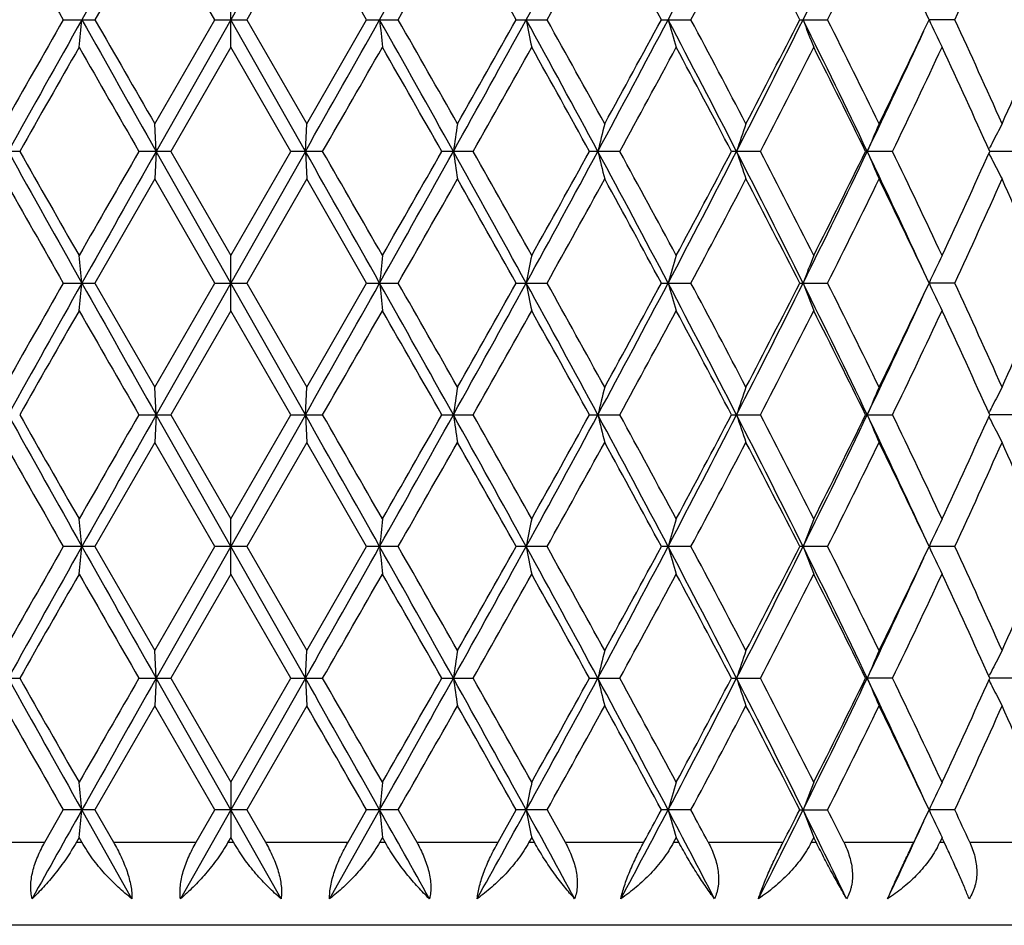
# Model space of a CAD drawing. Units: inches. Extents: x 0 to 22, y 0 to 17.
# Drawn here: x 5 to 5.6, y 6.8 to 7.4 of the extents above; entities that cross this region are included whole.
import ezdxf

# ---------------------------------------------------------------- set-up
doc = ezdxf.new("R2010")
doc.units = ezdxf.units.IN
doc.header["$LTSCALE"] = 1.21
doc.header["$MEASUREMENT"] = 0
doc.layers.get('0').update_dxf_attribs({"linetype": 'CONTINUOUS'})

msp = doc.modelspace()

# ---------------------------------------------------------------- linework, layer by layer
at = {"color": 7, "linetype": 'CONTINUOUS'}
for p, q in [((5.18317, 7.47521), (5.13463, 7.38951)), ((5.08518, 7.45726), (5.04622, 7.38951)), ((5.12427, 7.38951), (5.08518, 7.45726)), ((5.18408, 7.45726), (5.145, 7.38951)), ((5.22304, 7.38951), (5.18408, 7.45726)), ((5.13463, 7.37155), (5.13463, 7.40746)), ((5.58909, 7.38951), (5.58565, 7.39679)), ((5.02566, 7.38951), (5.04622, 7.38951)), ((5.08518, 7.32176), (5.12427, 7.38951)), ((5.13463, 7.38951), (5.08609, 7.3038)), ((5.12427, 7.38951), (5.145, 7.38951)), ((5.18318, 7.3038), (5.13463, 7.38951)), ((5.145, 7.38951), (5.18408, 7.32176)), ((5.18408, 7.32176), (5.22304, 7.38951)), ((5.22304, 7.38951), (5.24361, 7.38951)), ((5.32042, 7.38951), (5.3405, 7.38951)), ((5.41487, 7.38951), (5.43414, 7.38951)), ((5.5049, 7.38951), (5.52306, 7.38951)), ((5.58553, 7.38198), (5.58909, 7.38951)), ((5.60586, 7.38951), (5.58905, 7.38951)), ((5.13463, 7.37155), (5.09553, 7.3038)), ((5.17373, 7.3038), (5.13463, 7.37155)), ((5.08609, 7.3038), (5.08518, 7.32176)), ((5.18318, 7.3038), (5.18408, 7.32176)), ((5.62803, 7.30501), (5.62843, 7.30581)), ((4.99726, 7.3038), (4.9769, 7.3038)), ((5.09553, 7.3038), (5.07484, 7.3038)), ((5.08609, 7.3038), (5.08518, 7.28585)), ((5.13463, 7.2181), (5.08609, 7.3038)), ((5.09553, 7.3038), (5.13463, 7.23606)), ((5.18317, 7.3038), (5.13463, 7.2181)), ((5.13463, 7.23606), (5.17373, 7.3038)), ((5.19442, 7.3038), (5.17373, 7.3038)), ((5.18317, 7.3038), (5.18408, 7.28585)), ((5.29236, 7.3038), (5.272, 7.3038)), ((5.38782, 7.3038), (5.3681, 7.3038)), ((5.47928, 7.3038), (5.46053, 7.3038)), ((5.56531, 7.3038), (5.54781, 7.3038)), ((5.62803, 7.3026), (5.62843, 7.3018)), ((5.64455, 7.3038), (5.62857, 7.3038)), ((5.08518, 7.28585), (5.04622, 7.2181)), ((5.12427, 7.2181), (5.08518, 7.28585)), ((5.18408, 7.28585), (5.145, 7.2181)), ((5.22304, 7.2181), (5.18408, 7.28585)), ((5.13463, 7.20015), (5.13463, 7.23606)), ((5.58909, 7.2181), (5.58565, 7.22539)), ((5.02566, 7.2181), (5.04622, 7.2181)), ((5.04622, 7.2181), (5.08518, 7.15035)), ((5.08518, 7.15035), (5.12427, 7.2181)), ((5.13463, 7.2181), (5.08609, 7.1324)), ((5.12427, 7.2181), (5.145, 7.2181)), ((5.18318, 7.1324), (5.13463, 7.2181)), ((5.145, 7.2181), (5.18408, 7.15035)), ((5.18408, 7.15035), (5.22304, 7.2181)), ((5.22304, 7.2181), (5.24361, 7.2181)), ((5.32042, 7.2181), (5.3405, 7.2181)), ((5.41487, 7.2181), (5.43414, 7.2181)), ((5.5049, 7.2181), (5.52306, 7.2181)), ((5.58553, 7.21057), (5.58909, 7.2181)), ((5.60586, 7.2181), (5.58905, 7.2181)), ((5.13463, 7.20015), (5.09553, 7.1324)), ((5.17373, 7.1324), (5.13463, 7.20015)), ((5.08609, 7.1324), (5.08518, 7.15035)), ((5.18318, 7.1324), (5.18408, 7.15035)), ((5.07484, 7.1324), (5.09553, 7.1324)), ((5.08609, 7.1324), (5.08518, 7.11445)), ((5.13463, 7.0467), (5.08609, 7.1324)), ((5.09553, 7.1324), (5.13463, 7.06465)), ((5.13463, 7.06465), (5.17373, 7.1324)), ((5.18318, 7.1324), (5.13463, 7.0467)), ((5.17373, 7.1324), (5.19442, 7.1324)), ((5.18318, 7.1324), (5.18408, 7.11445)), ((5.272, 7.1324), (5.29236, 7.1324)), ((5.3681, 7.1324), (5.38782, 7.1324)), ((5.46053, 7.1324), (5.47928, 7.1324)), ((5.54781, 7.1324), (5.56531, 7.1324)), ((5.62803, 7.1336), (5.62843, 7.13441)), ((5.64455, 7.1324), (5.62857, 7.1324)), ((5.62803, 7.1312), (5.62843, 7.1304)), ((5.08518, 7.11445), (5.04622, 7.0467)), ((5.12427, 7.0467), (5.08518, 7.11445)), ((5.18408, 7.11445), (5.145, 7.0467)), ((5.22304, 7.0467), (5.18408, 7.11445)), ((5.13463, 7.02875), (5.13463, 7.06465)), ((5.58909, 7.0467), (5.58564, 7.05399)), ((5.04622, 7.0467), (5.02566, 7.0467)), ((5.04622, 7.0467), (5.08518, 6.97895)), ((5.08518, 6.97895), (5.12427, 7.0467)), ((5.13463, 7.0467), (5.08609, 6.961)), ((5.145, 7.0467), (5.12427, 7.0467)), ((5.18318, 6.961), (5.13463, 7.0467)), ((5.145, 7.0467), (5.18408, 6.97895)), ((5.18408, 6.97895), (5.22304, 7.0467)), ((5.24361, 7.0467), (5.22304, 7.0467)), ((5.3405, 7.0467), (5.32042, 7.0467)), ((5.43414, 7.0467), (5.41487, 7.0467)), ((5.52306, 7.0467), (5.5049, 7.0467)), ((5.58553, 7.03917), (5.58909, 7.0467)), ((5.60586, 7.0467), (5.58905, 7.0467)), ((5.13463, 7.02875), (5.09553, 6.961)), ((5.17373, 6.961), (5.13463, 7.02875)), ((5.08609, 6.961), (5.08518, 6.97895)), ((5.18318, 6.961), (5.18408, 6.97895)), ((4.9769, 6.961), (4.99726, 6.961)), ((5.07484, 6.961), (5.09553, 6.961)), ((5.08609, 6.961), (5.08518, 6.94304)), ((5.13463, 6.87529), (5.08609, 6.961)), ((5.09553, 6.961), (5.13463, 6.89325)), ((5.13463, 6.89325), (5.17373, 6.961)), ((5.18318, 6.961), (5.13463, 6.87529)), ((5.17373, 6.961), (5.19442, 6.961)), ((5.18318, 6.961), (5.18408, 6.94304)), ((5.272, 6.961), (5.29236, 6.961)), ((5.3681, 6.961), (5.38782, 6.961)), ((5.46053, 6.961), (5.47928, 6.961)), ((5.54781, 6.961), (5.54888, 6.961)), ((5.56531, 6.961), (5.54888, 6.961)), ((5.62803, 6.9622), (5.62843, 6.963)), ((5.62803, 6.95979), (5.62843, 6.95899)), ((5.64455, 6.961), (5.62857, 6.961)), ((5.08518, 6.94304), (5.04622, 6.87529)), ((5.12427, 6.87529), (5.08518, 6.94304)), ((5.18408, 6.94304), (5.145, 6.87529)), ((5.13463, 6.89325), (5.13463, 6.85734)), ((5.58909, 6.87529), (5.58564, 6.88259)), ((5.01361, 6.85421), (5.02566, 6.87529)), ((5.04622, 6.87529), (5.02566, 6.87529)), ((5.07032, 6.81749), (5.03774, 6.87529)), ((5.04622, 6.87529), (5.05833, 6.85421)), ((5.13463, 6.87529), (5.10188, 6.81749)), ((5.1121, 6.85421), (5.12427, 6.87529)), ((5.145, 6.87529), (5.12427, 6.87529)), ((5.16738, 6.81749), (5.13463, 6.87529)), ((5.145, 6.87529), (5.15717, 6.85421)), ((5.23153, 6.87529), (5.19895, 6.81749)), ((5.21093, 6.85421), (5.22304, 6.87529)), ((5.24361, 6.87529), (5.22304, 6.87529)), ((5.24361, 6.87529), (5.25565, 6.85421)), ((5.30857, 6.85421), (5.32042, 6.87529)), ((5.3405, 6.87529), (5.32042, 6.87529)), ((5.3405, 6.87529), (5.35222, 6.85421)), ((5.43414, 6.87529), (5.41487, 6.87529)), ((5.5049, 6.87529), (5.52306, 6.87529)), ((5.58797, 6.87293), (5.58909, 6.87529)), ((5.60586, 6.87529), (5.58905, 6.87529)), ((5.03593, 6.85734), (5.03414, 6.85421)), ((5.03773, 6.85421), (5.03593, 6.85734)), ((5.13463, 6.85734), (5.13282, 6.85421)), ((5.13644, 6.85421), (5.13463, 6.85734)), ((5.23333, 6.85734), (5.23154, 6.85421)), ((5.23513, 6.85421), (5.23333, 6.85734)), ((5.33047, 6.85734), (5.32872, 6.85421)), ((5.33223, 6.85421), (5.33047, 6.85734)), ((5.42453, 6.85734), (5.42285, 6.85421)), ((5.42621, 6.85421), (5.42453, 6.85734)), ((5.51401, 6.85734), (5.51243, 6.85421)), ((5.5156, 6.85421), (5.51401, 6.85734)), ((5.59751, 6.85734), (5.59621, 6.85455)), ((5.59768, 6.85699), (5.59751, 6.85734)), ((5.59897, 6.85421), (5.59768, 6.85699)), ((4.9607, 6.85421), (5.01361, 6.85421)), ((5.03414, 6.85421), (5.03773, 6.85421)), ((5.05833, 6.85421), (5.1121, 6.85421)), ((5.13282, 6.85421), (5.13644, 6.85421)), ((5.15717, 6.85421), (5.21093, 6.85421)), ((5.23154, 6.85421), (5.23513, 6.85421)), ((5.25565, 6.85421), (5.30857, 6.85421)), ((5.32872, 6.85421), (5.33223, 6.85421)), ((5.35222, 6.85421), (5.40346, 6.85421)), ((5.42285, 6.85421), (5.42621, 6.85421)), ((5.44537, 6.85421), (5.49411, 6.85421)), ((5.51243, 6.85421), (5.5156, 6.85421)), ((5.53361, 6.85421), (5.57909, 6.85421)), ((5.59621, 6.85455), (5.59605, 6.85421)), ((5.59605, 6.85421), (5.59897, 6.85421)), ((5.6004, 6.85114), (5.59897, 6.85421)), ((5.61556, 6.85421), (5.65706, 6.85421)), ((5.86813, 6.80021), (4.40113, 6.80021))]:
    msp.add_line(p, q, dxfattribs=at)
for centre, radius, start, end in [((40.75444, -12.70478), 40.98126, 150.50023, 150.637804), ((-14.28367, 18.36892), 22.39174, 330.637524, 330.888831), ((-5.6176, 13.40106), 12.48682, 331.221037, 331.668739), ((-2.15185, 11.38164), 8.55911, 332.197894, 332.844549), ((-0.26104, 10.25617), 6.44119, 333.5733, 334.421502), ((24.7082, 18.64531), 22.67368, 209.566812, 209.763833), ((-13.46419, 18.08972), 21.55171, 330.231924, 330.439204), ((-9.12811, -0.71792), 16.56775, 29.297864, 29.566876), ((-5.29981, 13.3209), 12.18186, 330.862688, 331.226862), ((-3.69935, 2.47121), 10.35658, 28.352611, 28.779367), ((-1.96505, 11.3417), 8.38855, 331.891613, 332.414963), ((-1.12625, 4.01011), 7.44261, 27.004524, 27.59144), ((-0.12775, 10.22853), 6.3239, 333.324633, 334.009529), ((1.04326, 9.50088), 5.02745, 335.16733, 336.01523), ((1.39652, 5.57021), 4.64103, 23.07911, 23.99139), ((23.66803, -3.27351), 21.47645, 150.23142, 150.439427), ((25.93099, -4.36122), 23.97097, 150.645845, 150.880597), ((-0.44349, 7.93147), 5.50795, 354.16545, 354.35314), ((40.71769, 27.46306), 40.93906, 209.362117, 209.499833), ((38.93544, 26.83338), 39.071, 209.844967, 209.959573), ((-26.76806, 25.38665), 36.71336, 330.492245, 330.645812), ((-14.27836, -3.58683), 22.38562, 29.110886, 29.362263), ((10.725, 7.93273), 5.52027, 185.64739, 185.83466), ((-14.58465, -3.94916), 22.84131, 29.567232, 29.762808), ((-8.77707, 15.13374), 16.09022, 330.880871, 331.229612), ((-9.74867, 15.8468), 17.28014, 330.439412, 330.697337), ((-5.61327, 1.3804), 12.48185, 28.330802, 28.778684), ((8.17587, 7.9485), 2.9033, 191.1009, 191.46216), ((-5.66124, 1.25799), 12.59499, 28.779686, 29.131911), ((-3.59479, 12.14069), 10.18951, 331.660695, 332.206824), ((-3.94901, 12.44358), 10.64076, 331.227061, 331.642425), ((-2.14847, 3.39921), 8.55526, 27.154816, 27.801762), ((7.43192, 7.97407), 2.09587, 196.1953, 196.70703), ((-2.14311, 3.34315), 8.58998, 27.591734, 28.102807), ((-1.09484, 10.66923), 7.37169, 332.83638, 333.582595), ((-1.26167, 10.83869), 7.59495, 332.415154, 332.990304), ((-0.2583, 4.52425), 6.43811, 25.577684, 26.426292), ((7.13344, 8.00767), 1.73989, 200.81122, 201.44502), ((-0.23404, 4.49781), 6.44252, 25.997315, 26.669596), ((7.00718, 8.04716), 1.5632, 204.87933, 205.60681), ((0.97281, 5.24611), 5.10483, 23.9917, 24.82675), ((1.3381, 9.23419), 4.70474, 336.01542, 336.91536), ((0.3626, 9.78693), 5.75008, 334.415439, 335.278435), ((0.28408, 9.89216), 5.8657, 334.010312, 334.66294), ((26.5672, -4.96283), 24.81396, 150.193359, 150.37348), ((37.77522, 26.13024), 37.7326, 209.811495, 209.930131), ((-24.64161, 24.48568), 34.42972, 330.063355, 330.193372), ((-15.01254, -4.22878), 23.33373, 29.619983, 29.811531), ((-8.26013, 14.97242), 15.57169, 330.496852, 330.78287), ((-5.79788, 1.14647), 12.75116, 28.873943, 29.222171), ((-3.33661, 12.07514), 9.94391, 331.326035, 331.770023), ((-2.21177, 3.27096), 8.66764, 27.728075, 28.235207), ((-0.9259, 10.63014), 7.2174, 332.556262, 333.160645), ((-0.2763, 4.44097), 6.48969, 26.176358, 26.84479), ((0.51949, 9.74375), 5.60479, 334.19358, 334.96042), ((0.94382, 5.19703), 5.13668, 24.21385, 25.04519), ((8.99595, 6.75442), 3.75684, 171.31435, 171.59124), ((7.7133, 6.73339), 2.4083, 165.85913, 166.29918), ((7.25089, 6.7035), 1.88522, 160.85565, 161.43224), ((7.05614, 6.66663), 1.63641, 156.40021, 157.08442), ((6.9739, 6.6267), 1.50714, 152.53688, 153.04756), ((6.98059, 6.62329), 1.51465, 153.04747, 153.21717), ((25.94265, 18.97536), 23.98434, 209.11947, 209.354094), ((25.43021, 18.92143), 23.50478, 209.62141, 209.811564), ((35.227, -10.05941), 34.79416, 150.064376, 150.193029), ((40.74508, -12.87088), 40.9705, 150.500255, 150.637864), ((-26.76531, -10.77754), 36.71023, 29.354244, 29.507825), ((-27.12084, -11.30199), 37.28876, 29.811518, 29.931566), ((-14.26543, 18.18724), 22.37082, 330.637551, 330.889091), ((-16.13718, 19.47852), 24.62877, 330.193024, 330.374497), ((-8.77898, -0.52721), 16.0924, 28.770503, 29.1192), ((8.9935, 7.85282), 3.75437, 188.40878, 188.68585), ((-8.7606, -0.64632), 16.1459, 29.222121, 29.497969), ((-5.6085, 13.22466), 12.47644, 331.221047, 331.669117), ((-6.13841, 13.65039), 13.14074, 330.782519, 331.120417), ((-3.59658, 2.46594), 10.19156, 27.793351, 28.339376), ((7.71241, 7.874), 2.40738, 193.7008, 194.14103), ((-3.54839, 2.41773), 10.18477, 28.235134, 28.668625), ((-2.14587, 11.20708), 8.55235, 332.197885, 332.845046), ((-2.37642, 11.42421), 8.85412, 331.769674, 332.266116), ((-1.09636, 3.9376), 7.3734, 26.41764, 27.16369), ((7.25042, 7.90395), 1.88473, 198.56772, 199.14447), ((-1.04384, 3.91702), 7.34992, 26.844713, 27.438202), ((-0.25661, 10.08257), 6.43625, 333.573272, 334.422117), ((-0.37413, 10.21549), 6.59903, 333.160307, 333.817651), ((0.36102, 4.81991), 5.75184, 24.721845, 25.584609), ((7.05585, 7.94086), 1.6361, 202.91552, 203.59986), ((0.44393, 4.82796), 5.68844, 25.04513, 25.80069), ((0.87886, 9.4404), 5.20815, 334.9601, 335.78002), ((6.98025, 7.98414), 1.51426, 206.78277, 206.95252), ((6.97377, 7.98084), 1.50699, 206.95242, 207.46314), ((24.61582, 18.42107), 22.56725, 209.56586, 209.763813), ((-13.53245, 17.95727), 21.6303, 330.232141, 330.438666), ((-9.17845, -0.91757), 16.62547, 29.297847, 29.565929), ((-5.32149, 13.16153), 12.20665, 330.862903, 331.226332), ((-3.71904, 2.28918), 10.37895, 28.352596, 28.778437), ((-1.97524, 11.1757), 8.40009, 331.891823, 332.414447), ((-1.1364, 3.83353), 7.454, 27.004511, 27.590537), ((-0.13345, 10.05996), 6.33027, 333.324835, 334.009033), ((0.35564, 4.74981), 5.78631, 25.330141, 25.994394), ((1.03976, 9.33108), 5.0313, 335.16752, 336.01477), ((1.3927, 5.39718), 4.64519, 23.0791, 23.99058), ((-0.44638, 6.67587), 5.51086, 5.6467, 5.83431), ((10.72098, 6.67527), 5.51623, 174.16512, 174.35254), ((8.1747, 6.65934), 2.90211, 168.53763, 168.89908), ((7.43132, 6.63372), 2.09523, 163.29279, 163.80471), ((7.13304, 6.60009), 1.73946, 158.55483, 159.18883), ((7.00688, 6.56059), 1.56287, 154.39306, 155.12075), ((23.67761, -3.4505), 21.48754, 150.231174, 150.439073), ((25.93969, -4.53749), 23.98095, 150.645908, 150.880561), ((-0.44925, 7.76062), 5.51374, 354.1658, 354.35331), ((40.74985, 27.30976), 40.97597, 209.362125, 209.499717), ((-26.73927, 25.19906), 36.68033, 330.492099, 330.645803), ((-14.27187, -3.7547), 22.37822, 29.111068, 29.362529), ((10.71801, 7.76065), 5.51324, 185.64752, 185.83504), ((-14.43856, -4.037), 22.673, 29.565737, 29.762767), ((-8.77075, 14.95887), 16.083, 330.880671, 331.229566), ((-9.74196, 15.67172), 17.27249, 330.439056, 330.697093), ((-5.6118, 1.20971), 12.48022, 28.331137, 28.779079), ((8.17393, 7.77672), 2.90132, 191.10101, 191.46255), ((-5.61692, 1.11129), 12.54425, 28.778215, 29.13187), ((-3.59192, 11.96779), 10.18628, 331.66044, 332.20674), ((-3.9464, 12.27082), 10.63782, 331.22671, 331.642184), ((-2.14806, 3.22794), 8.55484, 27.155304, 27.802286), ((7.43096, 7.80239), 2.09486, 196.19539, 196.7074), ((-2.12267, 3.18267), 8.5668, 27.590302, 28.102765), ((-1.09316, 10.497), 7.36983, 332.836072, 333.582474), ((-1.26031, 10.66662), 7.59344, 332.414812, 332.990071), ((-0.25825, 4.35279), 6.43809, 25.578329, 26.426945), ((7.13283, 7.83604), 1.73923, 200.81128, 201.44537), ((-0.22272, 4.3321), 6.42986, 25.995939, 26.669553), ((7.00673, 7.87555), 1.56271, 204.87937, 205.60714), ((0.97971, 5.0779), 5.09723, 23.9904, 24.8267), ((1.33864, 9.06257), 4.70416, 336.01511, 336.91516), ((0.36339, 9.61519), 5.74922, 334.415104, 335.278248), ((0.28462, 9.72053), 5.86511, 334.009991, 334.662677), ((26.5814, -5.14223), 24.83026, 150.193641, 150.373644), ((37.85386, 26.00474), 37.82366, 209.812595, 209.930945), ((-24.6153, 24.29902), 34.39931, 330.063518, 330.19365), ((-14.98073, -4.38247), 23.29733, 29.620788, 29.812634), ((-8.25485, 14.79798), 15.56561, 330.497013, 330.783143), ((-5.78809, 0.98027), 12.74007, 28.874734, 29.223262), ((-3.33451, 11.90256), 9.9415, 331.326191, 331.770288), ((-2.20711, 3.10188), 8.66243, 27.728844, 28.236276), ((-0.92483, 10.45816), 7.21619, 332.556413, 333.160899), ((-0.27361, 4.2708), 6.48673, 26.177096, 26.845825), ((0.5201, 9.57203), 5.6041, 334.19373, 334.96066), ((0.94554, 5.02633), 5.13482, 24.21454, 25.04617), ((8.99322, 6.5834), 3.75409, 171.31382, 171.59089), ((7.7124, 6.5622), 2.40737, 165.85868, 166.29888), ((7.25048, 6.53223), 1.88479, 160.8553, 161.43199), ((7.05593, 6.49531), 1.63618, 156.39996, 157.08422), ((6.97387, 6.4553), 1.50711, 152.53673, 153.04739), ((25.91731, 18.78979), 23.95531, 209.119367, 209.354273), ((25.30038, 18.67601), 23.35533, 209.620973, 209.812343), ((35.24211, -10.23942), 34.81156, 150.06451, 150.193101), ((40.7321, -13.03502), 40.95562, 150.500151, 150.637811), ((-26.75178, -10.94127), 36.69467, 29.354159, 29.507805), ((-27.45272, -11.66415), 37.67155, 29.812301, 29.93113), ((-14.27752, 18.02262), 22.38467, 330.637597, 330.888983), ((-16.12984, 19.30287), 24.6203, 330.193094, 330.374633), ((-8.7692, -0.69318), 16.08121, 28.770286, 29.119222), ((8.99726, 7.68199), 3.75817, 188.4091, 188.68587), ((-8.82239, -0.85254), 16.21683, 29.222898, 29.497538), ((-5.61358, 13.05602), 12.48223, 331.221142, 331.669009), ((-6.13635, 13.47782), 13.13837, 330.782588, 331.120552), ((-3.58962, 2.29828), 10.18366, 27.792999, 28.339442), ((7.71387, 7.70296), 2.40888, 193.70115, 194.14107), ((-3.57287, 2.23303), 10.21262, 28.235896, 28.668203), ((-2.14891, 11.03726), 8.55577, 332.198031, 332.844939), ((-2.37551, 11.2523), 8.85308, 331.769741, 332.266249), ((-1.09101, 3.76892), 7.3674, 26.417151, 27.163801), ((7.25124, 7.73283), 1.88559, 198.56808, 199.14452), ((-1.05647, 3.73911), 7.36414, 26.845452, 27.437794), ((-0.25873, 9.9122), 6.4386, 333.57347, 334.422012), ((-0.37363, 10.04383), 6.59848, 333.160371, 333.817781), ((0.36592, 4.65083), 5.74641, 24.72128, 25.584804), ((7.05639, 7.76969), 1.63669, 202.91588, 203.59993), ((0.43649, 4.653), 5.69669, 25.04584, 25.80031), ((0.87915, 9.26885), 5.20782, 334.96016, 335.78014), ((6.98025, 6.45206), 1.51427, 153.04727, 153.21701), ((6.98065, 7.81295), 1.51472, 206.78309, 206.95278), ((6.97415, 7.80964), 1.50742, 206.95267, 207.46322), ((24.67621, 18.28389), 22.63667, 209.565781, 209.763128), ((-13.54226, 17.79155), 21.64164, 330.231966, 330.438385), ((-9.14652, -1.07083), 16.58875, 29.297166, 29.565841), ((-5.32454, 12.99187), 12.21016, 330.86273, 331.226058), ((-3.70672, 2.12456), 10.36488, 28.351927, 28.778348), ((-1.97664, 11.00507), 8.40169, 331.891652, 332.414182), ((-1.13014, 3.66542), 7.44693, 27.003863, 27.590447), ((-0.13421, 9.88896), 6.33113, 333.324669, 334.008782), ((0.35995, 4.58051), 5.78152, 25.329576, 25.994341), ((1.0393, 9.1599), 5.0318, 335.16736, 336.01453), ((1.39497, 5.22679), 4.6427, 23.07852, 23.99049), ((-0.44634, 6.50443), 5.51082, 5.64708, 5.83468), ((10.72156, 6.50383), 5.51681, 174.16539, 174.35279), ((8.17492, 6.4879), 2.90233, 168.53784, 168.89924), ((7.43145, 6.46228), 2.09537, 163.29293, 163.8048), ((7.13314, 6.42865), 1.73956, 158.5549, 159.18885), ((7.00696, 6.38915), 1.56296, 154.39308, 155.12071), ((23.67872, -3.6226), 21.48885, 150.23103, 150.438915), ((25.93405, -4.70572), 23.97447, 150.645906, 150.880622), ((-0.45115, 7.58943), 5.51565, 354.16563, 354.35307), ((40.81875, 27.1773), 41.05511, 209.36235, 209.499677), ((-26.7439, 25.03029), 36.68566, 330.492091, 330.645773), ((-14.29179, -3.93725), 22.40105, 29.111209, 29.362414), ((10.71628, 7.58904), 5.51151, 185.64718, 185.83476), ((-14.36584, -4.16716), 22.5894, 29.56577, 29.763529), ((-8.7708, 14.78752), 16.08307, 330.880628, 331.229521), ((-9.74099, 15.49982), 17.2714, 330.4389, 330.696952), ((-5.62455, 1.03137), 12.49473, 28.331369, 28.77879), ((8.17351, 7.60521), 2.90089, 191.10063, 191.46222), ((-5.59451, 0.95219), 12.51868, 28.778246, 29.132622), ((-3.59159, 11.79622), 10.18592, 331.660362, 332.206681), ((-3.94599, 12.09922), 10.63738, 331.226557, 331.642047), ((-2.15733, 3.05173), 8.56528, 27.155628, 27.801821), ((7.43077, 7.63092), 2.09466, 196.19499, 196.70704), ((-2.11218, 3.01675), 8.55496, 27.59033, 28.1035), ((-1.09279, 10.32543), 7.36942, 332.835958, 333.582401), ((-1.26008, 10.49512), 7.59319, 332.414664, 332.989939), ((-0.2655, 4.17786), 6.44615, 25.578746, 26.4263), ((7.13273, 7.66458), 1.73912, 200.81087, 201.44499), ((-0.21683, 4.16357), 6.4233, 25.995963, 26.670263), ((7.00667, 7.7041), 1.56263, 204.87896, 205.60676), ((0.98337, 4.90813), 5.09322, 23.99042, 24.82738), ((1.33874, 8.89113), 4.70405, 336.01498, 336.91504), ((0.36354, 9.44373), 5.74906, 334.414969, 335.278142), ((0.28461, 9.54915), 5.86513, 334.009854, 334.662534), ((26.57532, -5.31009), 24.82321, 150.193769, 150.373822), ((37.52896, 25.64663), 37.44893, 209.811879, 209.931414), ((-24.62764, 24.13459), 34.41348, 330.063699, 330.193777), ((-15.10603, -4.62534), 23.44158, 29.621257, 29.811922), ((-8.25745, 14.62799), 15.56856, 330.497193, 330.783268), ((-5.82542, 0.78816), 12.78276, 28.875196, 29.222561), ((-3.3356, 11.73171), 9.94273, 331.326369, 331.77041), ((-2.22429, 2.92137), 8.68187, 27.729296, 28.235592), ((-0.92542, 10.28704), 7.21684, 332.556586, 333.161016), ((-0.28314, 4.09465), 6.49737, 26.177532, 26.845167), ((0.51974, 9.40078), 5.60449, 334.19389, 334.96077), ((0.9397, 4.85226), 5.14124, 24.21496, 25.04555), ((8.99449, 6.41179), 3.75537, 171.31365, 171.59064), ((7.71269, 6.39071), 2.40767, 165.85853, 166.29869), ((7.25053, 6.3608), 1.88484, 160.85517, 161.43186), ((7.05589, 6.32392), 1.63614, 156.39985, 157.08415), ((6.97378, 6.28395), 1.50701, 152.53665, 153.04735), ((6.98018, 6.28069), 1.51419, 153.04724, 153.21699), ((25.89501, 18.60582), 23.92971, 209.119064, 209.354222), ((25.21136, 18.4536), 23.25274, 209.620124, 209.81234), ((35.14938, -10.35742), 34.70454, 150.064514, 150.193502), ((40.72366, -13.20163), 40.94592, 150.500169, 150.637862), ((-26.67939, -11.07175), 36.61152, 29.35387, 29.507864), ((-27.68963, -11.9713), 37.9446, 29.812301, 29.930275), ((-14.29153, 17.85902), 22.40071, 330.637767, 330.888974), ((-16.17698, 19.15828), 24.67453, 330.193494, 330.374634), ((-8.74308, -0.85011), 16.05136, 28.769879, 29.119465), ((8.99684, 7.51055), 3.75774, 188.40949, 188.68629), ((-8.86635, -1.04854), 16.2672, 29.222899, 29.49669), ((-5.61979, 12.88797), 12.48928, 331.221371, 331.668986), ((-6.14983, 13.31385), 13.15376, 330.782982, 331.120552), ((-3.57401, 2.13521), 10.16596, 27.792475, 28.339871), ((7.71365, 7.53152), 2.40866, 193.70155, 194.14152), ((-3.59034, 2.05224), 10.23246, 28.235899, 28.66737), ((-2.15275, 10.86783), 8.56009, 332.198318, 332.8449), ((-2.38164, 11.08412), 8.86001, 331.770125, 332.266248), ((-1.07996, 3.60309), 7.35502, 26.41651, 27.16442), ((7.25108, 7.56139), 1.88543, 198.56849, 199.14498), ((-1.06556, 3.56311), 7.37432, 26.845458, 27.436985), ((-0.26146, 9.74211), 6.44163, 333.573815, 334.421959), ((-0.37703, 9.8741), 6.60226, 333.160741, 333.817778), ((0.37482, 4.48359), 5.73659, 24.720678, 25.585637), ((7.05627, 7.59825), 1.63656, 202.91627, 203.60039), ((0.4311, 4.47907), 5.70264, 25.04585, 25.79953), ((0.87706, 9.09839), 5.21012, 334.96051, 335.78013), ((6.98049, 7.64148), 1.51455, 206.78348, 206.95319), ((6.97409, 7.63822), 1.50736, 206.95308, 207.46366), ((24.83453, 18.20265), 22.81886, 209.566544, 209.762315), ((-28.7263, -12.60269), 39.14012, 29.844473, 29.95888), ((-13.51939, 17.60717), 21.61535, 330.231724, 330.438394), ((-9.06293, -1.19506), 16.49276, 29.296358, 29.566598), ((-5.31724, 12.81646), 12.20183, 330.86249, 331.226068), ((-3.67411, 1.97091), 10.32776, 28.351135, 28.779089), ((-1.97318, 10.83186), 8.39779, 331.891418, 332.414192), ((-1.11343, 3.50264), 7.42812, 27.003095, 27.591165), ((-0.13226, 9.7166), 6.32896, 333.324443, 334.008792), ((0.37048, 4.41416), 5.76983, 25.328998, 25.995062), ((1.04052, 8.98796), 5.03047, 335.16715, 336.01454), ((1.40116, 5.05809), 4.63595, 23.07783, 23.99113), ((-0.44778, 6.33285), 5.51227, 5.64738, 5.83493), ((10.72208, 6.33239), 5.51733, 174.16564, 174.35302), ((8.17531, 6.31643), 2.90272, 168.53808, 168.89943), ((7.43175, 6.29079), 2.09568, 163.29316, 163.80494), ((7.1334, 6.25715), 1.73984, 158.5551, 159.18894), ((7.00719, 6.21764), 1.56321, 154.39325, 155.12076), ((27.18421, -5.57905), 25.40821, 150.648241, 150.797666), ((-0.45265, 7.4182), 5.51716, 354.16543, 354.35282), ((-15.88933, -5.00403), 24.23239, 29.1987, 29.35538), ((10.71605, 7.41758), 5.51127, 185.64677, 185.83436), ((-8.23631, 14.32191), 15.47296, 330.987413, 331.231865), ((-6.12481, 0.5871), 13.06457, 28.482646, 28.771442), ((8.17361, 7.43381), 2.90099, 191.10017, 191.46175), ((-3.36253, 11.50361), 9.92676, 331.831317, 332.209082), ((-3.34383, 11.60129), 9.95238, 331.511681, 331.649703), ((-2.40247, 2.75241), 8.84178, 27.371508, 27.794098), ((7.43089, 7.45953), 2.09478, 196.19449, 196.70652), ((-2.41053, 2.68637), 8.89303, 27.9476, 28.101499), ((-0.96423, 10.08981), 7.22572, 333.071978, 333.584869), ((-0.93096, 10.15483), 7.22327, 332.809975, 332.997846), ((-0.41212, 3.93464), 6.60942, 25.860036, 26.418189), ((7.13285, 7.4932), 1.73924, 200.81036, 201.44443), ((-0.39365, 3.90362), 6.62106, 26.464147, 26.668158), ((0.5164, 9.26723), 5.60834, 334.51619, 334.72783), ((7.00678, 7.53274), 1.56275, 204.87844, 205.60618), ((0.86639, 4.68283), 5.22202, 24.57053, 24.82518), ((0.44673, 9.23378), 5.65738, 334.71608, 335.28035), ((5.53814, 6.88131), 0.06394, 331.84548, 334.91844)]:
    msp.add_arc(centre, radius, start, end, dxfattribs=at)
for points, knots in [([(5.00533, 6.81749), (5.00499, 6.81883), (5.00452, 6.82163), (5.00439, 6.826), (5.0048, 6.83059), (5.00572, 6.83531), (5.00712, 6.84009), (5.00893, 6.84487), (5.0111, 6.8496), (5.01274, 6.85268), (5.01361, 6.85421)], [0, 0, 0, 0, 0.106998, 0.220476, 0.340102, 0.465201, 0.594763, 0.727752, 0.863169, 1, 1, 1, 1]), ([(5.03414, 6.85421), (5.03308, 6.85237), (5.03091, 6.84876), (5.02637, 6.84186), (5.02044, 6.83385), (5.01305, 6.82518), (5.0079, 6.81992), (5.00533, 6.81749)], [0, 0, 0, 0, 0.135787, 0.269821, 0.529119, 0.773529, 1, 1, 1, 1]), ([(5.07032, 6.81749), (5.06721, 6.81987), (5.06109, 6.82504), (5.0525, 6.83372), (5.04587, 6.84178), (5.04102, 6.84873), (5.03879, 6.85236), (5.03773, 6.85421)], [0, 0, 0, 0, 0.237685, 0.485675, 0.741091, 0.870505, 1, 1, 1, 1]), ([(5.05833, 6.85421), (5.06009, 6.85115), (5.06254, 6.84647), (5.06534, 6.84008), (5.06713, 6.83531), (5.06857, 6.8306), (5.06962, 6.82603), (5.07023, 6.82167), (5.07035, 6.81885), (5.07032, 6.81749)], [0, 0, 0, 0, 0.27116, 0.405058, 0.536057, 0.662633, 0.783114, 0.895994, 1, 1, 1, 1]), ([(5.10188, 6.81749), (5.1017, 6.81884), (5.10151, 6.82165), (5.10176, 6.82602), (5.10249, 6.8306), (5.10369, 6.83531), (5.10529, 6.84009), (5.10725, 6.84486), (5.10953, 6.84959), (5.11121, 6.85268), (5.1121, 6.85421)], [0, 0, 0, 0, 0.105006, 0.217858, 0.337752, 0.46358, 0.593975, 0.727631, 0.863354, 1, 1, 1, 1]), ([(5.13282, 6.85421), (5.13176, 6.85236), (5.12954, 6.84874), (5.1248, 6.84182), (5.11848, 6.83378), (5.11042, 6.8251), (5.10474, 6.81989), (5.10188, 6.81749)], [0, 0, 0, 0, 0.132473, 0.264088, 0.521376, 0.767673, 1, 1, 1, 1]), ([(5.16738, 6.81749), (5.16452, 6.81989), (5.15884, 6.8251), (5.15078, 6.83378), (5.14446, 6.84182), (5.13973, 6.84874), (5.1375, 6.85236), (5.13644, 6.85421)], [0, 0, 0, 0, 0.232326, 0.478623, 0.735911, 0.867526, 1, 1, 1, 1]), ([(5.15717, 6.85421), (5.15805, 6.85268), (5.15974, 6.84959), (5.16201, 6.84486), (5.16398, 6.84009), (5.16558, 6.83531), (5.16677, 6.8306), (5.16751, 6.82602), (5.16775, 6.82165), (5.16757, 6.81884), (5.16738, 6.81749)], [0, 0, 0, 0, 0.136647, 0.272371, 0.406027, 0.536422, 0.662251, 0.782144, 0.894995, 1, 1, 1, 1]), ([(5.19895, 6.81749), (5.19892, 6.81885), (5.19903, 6.82167), (5.19965, 6.82603), (5.20069, 6.8306), (5.20214, 6.83531), (5.20392, 6.84008), (5.20672, 6.84647), (5.20917, 6.85115), (5.21093, 6.85421)], [0, 0, 0, 0, 0.104007, 0.216889, 0.337369, 0.463946, 0.594945, 0.728841, 1, 1, 1, 1]), ([(5.23154, 6.85421), (5.23048, 6.85236), (5.22824, 6.84873), (5.22339, 6.84178), (5.21677, 6.83372), (5.20817, 6.82504), (5.20205, 6.81987), (5.19895, 6.81749)], [0, 0, 0, 0, 0.129495, 0.258909, 0.514324, 0.762315, 1, 1, 1, 1]), ([(5.26393, 6.81749), (5.26136, 6.81992), (5.25621, 6.82517), (5.24882, 6.83385), (5.24289, 6.84186), (5.23835, 6.84876), (5.23618, 6.85237), (5.23513, 6.85421)], [0, 0, 0, 0, 0.22647, 0.470879, 0.730178, 0.864212, 1, 1, 1, 1]), ([(5.25565, 6.85421), (5.25652, 6.85268), (5.25817, 6.8496), (5.26034, 6.84487), (5.26215, 6.84009), (5.26354, 6.83531), (5.26447, 6.83059), (5.26488, 6.826), (5.26474, 6.82163), (5.26427, 6.81882), (5.26393, 6.81749)], [0, 0, 0, 0, 0.136832, 0.272249, 0.405239, 0.534801, 0.6599, 0.779525, 0.893003, 1, 1, 1, 1]), ([(5.295, 6.81749), (5.29513, 6.81885), (5.29554, 6.82169), (5.29651, 6.82603), (5.29785, 6.8306), (5.29952, 6.8353), (5.30146, 6.84007), (5.30438, 6.84645), (5.30683, 6.85113), (5.30857, 6.85421)], [0, 0, 0, 0, 0.104037, 0.217555, 0.338864, 0.466136, 0.59746, 0.731155, 1, 1, 1, 1]), ([(5.32872, 6.85421), (5.32769, 6.85235), (5.32547, 6.84871), (5.32058, 6.84175), (5.31376, 6.83366), (5.30477, 6.82498), (5.2983, 6.81986), (5.295, 6.81749)], [0, 0, 0, 0, 0.126902, 0.254368, 0.508075, 0.757534, 1, 1, 1, 1]), ([(5.35844, 6.81749), (5.35621, 6.81995), (5.35168, 6.82525), (5.34506, 6.83393), (5.33844, 6.84364), (5.33425, 6.85058), (5.33223, 6.85421)], [0, 0, 0, 0, 0.220276, 0.462655, 0.724058, 1, 1, 1, 1]), ([(5.35222, 6.85421), (5.35307, 6.85269), (5.35465, 6.84961), (5.35669, 6.84487), (5.35831, 6.84009), (5.35947, 6.8353), (5.36011, 6.83057), (5.36019, 6.82598), (5.35968, 6.82159), (5.35892, 6.81881), (5.35844, 6.81749)], [0, 0, 0, 0, 0.13629, 0.27082, 0.402745, 0.531295, 0.65574, 0.775451, 0.89018, 1, 1, 1, 1]), ([(5.38852, 6.81749), (5.38881, 6.81886), (5.38951, 6.82169), (5.39082, 6.82603), (5.39243, 6.83059), (5.39495, 6.83693), (5.39856, 6.84487), (5.40178, 6.85112), (5.40346, 6.85421)], [0, 0, 0, 0, 0.105057, 0.219755, 0.342081, 0.469971, 0.734436, 1, 1, 1, 1]), ([(5.42285, 6.85421), (5.42185, 6.85235), (5.41969, 6.8487), (5.41606, 6.84347), (5.41207, 6.83847), (5.40638, 6.83215), (5.39868, 6.82493), (5.39197, 6.81984), (5.38852, 6.81749)], [0, 0, 0, 0, 0.124716, 0.250495, 0.376643, 0.502758, 0.753405, 1, 1, 1, 1]), ([(5.44942, 6.81749), (5.44757, 6.81998), (5.44374, 6.82533), (5.43799, 6.83401), (5.43203, 6.84371), (5.42814, 6.8506), (5.42621, 6.85421)], [0, 0, 0, 0, 0.214002, 0.454263, 0.717738, 1, 1, 1, 1]), ([(5.44537, 6.85421), (5.44617, 6.85269), (5.44767, 6.84961), (5.45013, 6.84337), (5.45173, 6.83695), (5.4522, 6.83056), (5.45199, 6.82669), (5.45149, 6.82371), (5.4508, 6.82086), (5.45004, 6.8188), (5.44942, 6.81749)], [0, 0, 0, 0, 0.13508, 0.268231, 0.525947, 0.649911, 0.770104, 0.82885, 0.886733, 1, 1, 1, 1]), ([(5.47804, 6.81749), (5.47848, 6.81885), (5.47945, 6.82168), (5.48109, 6.82601), (5.48295, 6.83057), (5.48568, 6.8369), (5.48937, 6.84482), (5.49251, 6.8511), (5.49411, 6.85421)], [0, 0, 0, 0, 0.106926, 0.22323, 0.346685, 0.475086, 0.738458, 1, 1, 1, 1]), ([(5.51243, 6.85421), (5.51149, 6.85235), (5.50942, 6.8487), (5.50588, 6.84346), (5.50195, 6.83846), (5.49625, 6.83213), (5.48843, 6.82489), (5.48158, 6.81983), (5.47804, 6.81749)], [0, 0, 0, 0, 0.122996, 0.247398, 0.37262, 0.498331, 0.749916, 1, 1, 1, 1]), ([(5.53544, 6.81749), (5.534, 6.82001), (5.53094, 6.82541), (5.52616, 6.83408), (5.52095, 6.84379), (5.51741, 6.85063), (5.5156, 6.85421)], [0, 0, 0, 0, 0.20813, 0.446306, 0.711661, 1, 1, 1, 1]), ([(5.53361, 6.85421), (5.53436, 6.85269), (5.53575, 6.84961), (5.53742, 6.84487), (5.5386, 6.84008), (5.53924, 6.83528), (5.53928, 6.83053), (5.53879, 6.82667), (5.53806, 6.8237), (5.53712, 6.82084), (5.53617, 6.81879), (5.53544, 6.81749)], [0, 0, 0, 0, 0.133176, 0.264447, 0.39337, 0.519692, 0.643301, 0.764253, 0.823888, 0.883037, 1, 1, 1, 1]), ([(5.56214, 6.81749), (5.56336, 6.82031), (5.56598, 6.82624), (5.57016, 6.83534), (5.57459, 6.84477), (5.5776, 6.85108), (5.57909, 6.85421)], [0, 0, 0, 0, 0.227688, 0.481126, 0.742937, 1, 1, 1, 1]), ([(5.59451, 6.85114), (5.59361, 6.84945), (5.59163, 6.84611), (5.58829, 6.84134), (5.5846, 6.83677), (5.57925, 6.83097), (5.5719, 6.82432), (5.56547, 6.81965), (5.56214, 6.81749)], [0, 0, 0, 0, 0.122397, 0.246012, 0.370566, 0.495842, 0.747695, 1, 1, 1, 1]), ([(5.61514, 6.81749), (5.61422, 6.81984), (5.61218, 6.82485), (5.60875, 6.83281), (5.60477, 6.84169), (5.60191, 6.8479), (5.6004, 6.85114)], [0, 0, 0, 0, 0.205379, 0.442023, 0.707826, 1, 1, 1, 1]), ([(5.61556, 6.85421), (5.61625, 6.85269), (5.61751, 6.84961), (5.61895, 6.84486), (5.61988, 6.84006), (5.62023, 6.83526), (5.61998, 6.83051), (5.61921, 6.82666), (5.61827, 6.82369), (5.6171, 6.82083), (5.61598, 6.81878), (5.61514, 6.81749)], [0, 0, 0, 0, 0.130828, 0.259973, 0.387205, 0.512512, 0.63604, 0.75808, 0.818751, 0.879279, 1, 1, 1, 1])]:
    msp.add_open_spline(points, degree=3, knots=knots, dxfattribs=at)

doc.saveas('drawing.dxf')
